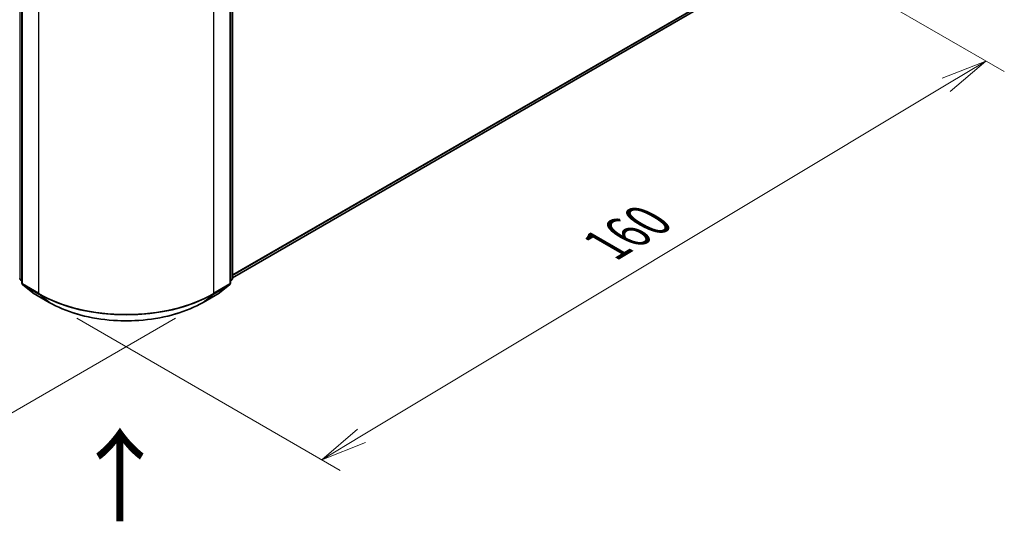
# Model space of a CAD drawing. Units: millimetres. Extents: x 36 to 5635, y 20 to 863.
# Drawn here: x 188 to 320, y 479 to 547 of the extents above; entities that cross this region are included whole.
import ezdxf

# ---------------------------------------------------------------- set-up
doc = ezdxf.new("R2010")
doc.units = ezdxf.units.MM
doc.header["$LTSCALE"] = 2.5
doc.layers.get('Defpoints').update_dxf_attribs({"lineweight": 25})
for name, color, linetype, lineweight in [('Dimension (ISO)', 7, 'Continuous', 18), ('Symbol (ISO)', 7, 'Continuous', 18), ('Visible (ISO)', 7, 'Continuous', 35), ('Visible Narrow (ISO)', 7, 'Continuous', 25)]:
    doc.layers.add(name, color=color, linetype=linetype, lineweight=lineweight)
doc.styles.add('Note Text (TK)', font='MS PGothic.ttf')
doc.dimstyles.new('Default - Method 1b (TK)', dxfattribs={"dimscale": 2.5, "dimtxt": 2.5, "dimasz": 2.5, "dimexe": 1, "dimexo": 1.5, "dimgap": 1, "dimtad": 1, "dimtoh": 1, "dimdsep": 46, "dimtxsty": 'Note Text (TK)', "dimblk": 'OPEN', "dimcen": 0.09, "dimdle": 5, "dimclrd": 100, "dimclre": 100, "dimclrt": 7, "dimadec": 1, "dimazin": 1, "dimtfac": 1, "dimtmove": 0, "dimatfit": 3, "dimldrblk": 'OPEN', "dimfxl": 1, "dimtolj": 1, "dimlwd": -1, "dimlwe": -1, "dimarcsym": 0})

# ---------------------------------------------------------------- blocks, each defined once
blk = doc.blocks.new('_Open')
at = {"color": 0, "linetype": 'ByBlock', "lineweight": -2}
for p, q in [((-1, 0.167), (0, 0)), ((-1, -0.167), (0, 0)), ((0, 0), (-1, 0))]:
    blk.add_line(p, q, dxfattribs=at)
blk = doc.blocks.new('*D20')
at = {"layer": 'Defpoints', "color": 0}
for p in [(114.82, 557.55), (212.57, 508.7), (178.98, 489.31)]:
    blk.add_point(p, dxfattribs=at)
at = {"layer": 'Dimension (ISO)', "color": 100}
for p, q in [((111.11, 555.41), (87.09, 541.54)), ((94.93, 539.76), (173.62, 492.53)), ((208.85, 506.56), (176.5, 487.88))]:
    blk.add_line(p, q, dxfattribs=at)
at = {"layer": 'Dimension (ISO)', "color": 100, "xscale": 6.25, "yscale": 6.25, "zscale": 6.25}
for p, rotation in [((89.57, 542.97), 149.0284184920444), ((178.98, 489.31), 329.0284184920444)]:
    blk.add_blockref('_Open', p, dxfattribs=dict(at, rotation=rotation))
at = {"layer": 'Dimension (ISO)', "color": 7, "insert": (132.1, 523.34), "char_height": 6.25, "attachment_point": 4, "rotation": 329.0284, "style": 'Note Text (TK)'}
blk.add_mtext('\\A1;{\\Q29.028;\\W0.825;\\H0.816x;160}', dxfattribs=at)
blk = doc.blocks.new('*D22')
at = {"layer": 'Defpoints', "color": 0}
for p in [(289.58, 557.55), (317.94, 541.18), (191.84, 508.7)]:
    blk.add_point(p, dxfattribs=at)
at = {"layer": 'Dimension (ISO)', "color": 100}
for p, q in [((293.29, 555.41), (320.41, 539.75)), ((233.89, 490.74), (312.58, 537.96)), ((195.55, 506.56), (231, 486.09))]:
    blk.add_line(p, q, dxfattribs=at)
at = {"layer": 'Dimension (ISO)', "color": 100, "xscale": 6.25, "yscale": 6.25, "zscale": 6.25}
for p, rotation in [((317.94, 541.18), 30.97158150795084), ((228.53, 487.52), 210.9715815079508)]:
    blk.add_blockref('_Open', p, dxfattribs=dict(at, rotation=rotation))
at = {"layer": 'Dimension (ISO)', "color": 7, "insert": (266.79, 516.37), "char_height": 6.25, "attachment_point": 4, "rotation": 30.9716, "style": 'Note Text (TK)'}
blk.add_mtext('\\A1;{\\Q-29.028;\\W0.825;\\H0.816x;160}', dxfattribs=at)

msp = doc.modelspace()

# ---------------------------------------------------------------- linework, layer by layer
at = {"layer": 'Visible (ISO)'}
for p, q in [((188.163, 574.4157), (188.163, 511.285)), ((216.2401, 511.285), (216.2401, 574.4157)), ((216.5348, 574.8029), (216.5348, 511.9185)), ((216.5348, 512.0129), (279.7309, 548.4992)), ((188.163, 511.561), (187.9612, 511.7241)), ((216.4419, 511.7241), (216.2401, 511.561)), ((188.2558, 511.0906), (189.635, 509.9758)), ((214.7681, 509.9758), (216.1473, 511.0906)), ((189.6671, 509.9538), (191.8474, 508.695)), ((212.5557, 508.695), (214.736, 509.9538))]:
    msp.add_line(p, q, dxfattribs=at)
for centre, start, end in [((188.1183, 511.9185), 180, 231.051724), ((216.2848, 511.9185), 308.948276, 0), ((188.413, 511.285), 180, 231.051724), ((215.9901, 511.285), 308.948276, 0), ((189.7921, 510.1703), 231.051724, 240), ((214.611, 510.1703), 300, 308.948276)]:
    msp.add_arc(centre, 0.25, start, end, dxfattribs=at)
msp.add_open_spline([(191.8474, 508.695), (192.9382, 508.0652), (194.1969, 507.5377), (196.9301, 506.7337), (198.4042, 506.4573), (201.4273, 506.1809), (202.9758, 506.1809), (205.9989, 506.4573), (207.4731, 506.7337), (210.2062, 507.5377), (211.4649, 508.0652), (212.5557, 508.695)], degree=3, knots=[1.57079633, 1.57079633, 1.57079633, 1.57079633, 1.88495559, 1.88495559, 2.19911486, 2.19911486, 2.51327412, 2.51327412, 2.82743339, 2.82743339, 3.14159265, 3.14159265, 3.14159265, 3.14159265], dxfattribs=at)
at = {"layer": 'Visible Narrow (ISO)'}
for p, q in [((187.9416, 511.8165), (187.9416, 574.7008)), ((188.2362, 511.183), (188.2362, 574.3137)), ((216.1669, 574.3137), (216.1669, 511.183)), ((216.4615, 574.7008), (216.4615, 511.8165)), ((190.4164, 573.0549), (190.4164, 509.9242)), ((213.9867, 509.9242), (213.9867, 573.0549)), ((281.1618, 549.7284), (216.5348, 512.416)), ((216.5348, 512.3326), (281.1208, 549.6214)), ((279.7417, 548.5066), (216.5348, 512.0141)), ((188.163, 511.6886), (187.9416, 511.8165)), ((188.163, 511.5636), (187.9825, 511.7094)), ((187.9825, 511.7094), (188.163, 511.6053)), ((216.4615, 511.8165), (216.2401, 511.6886)), ((216.4206, 511.7094), (216.2401, 511.5636)), ((216.2401, 511.6053), (216.4206, 511.7094)), ((190.4164, 509.9242), (188.2362, 511.183)), ((188.2772, 511.076), (190.4574, 509.8172)), ((189.6563, 509.9612), (188.2772, 511.076)), ((213.9457, 509.8172), (216.1259, 511.076)), ((216.1669, 511.183), (213.9867, 509.9242)), ((216.1259, 511.076), (214.7468, 509.9612)), ((191.8366, 508.7024), (189.6563, 509.9612)), ((191.8366, 508.7024), (190.4574, 509.8172)), ((214.7468, 509.9612), (212.5665, 508.7024)), ((212.5665, 508.7024), (213.9457, 509.8172))]:
    msp.add_line(p, q, dxfattribs=at)
for centre, major_axis, ratio, start_param, end_param in [((188.1183, 511.9185), (-0.25, 0), 0.57735027, 0, 0.78539816), ((188.1183, 511.9185), (-0.125, -0.2165), 0.57735027, 5.49778714, 6.19252542), ((188.1183, 511.9185), (-0.1572, -0.1944), 0.8131434, 0, 0.12734403), ((216.2848, 511.9185), (0.125, -0.2165), 0.57735027, 0.09065989, 0.78539816), ((216.2848, 511.9185), (0.1572, -0.1944), 0.8131434, 6.15584128, 6.28318531), ((216.2848, 511.9185), (0.25, 0), 0.57735027, 5.49778714, 6.28318531), ((188.413, 511.285), (-0.25, 0), 0.57735027, 0, 0.78539816), ((188.413, 511.285), (-0.125, -0.2165), 0.57735027, 5.49778714, 6.19252542), ((188.413, 511.285), (-0.1572, -0.1944), 0.8131434, 0, 0.12734403), ((215.9901, 511.285), (0.125, -0.2165), 0.57735027, 0.09065989, 0.78539816), ((215.9901, 511.285), (0.1572, -0.1944), 0.8131434, 6.15584128, 6.28318531), ((215.9901, 511.285), (0.25, 0), 0.57735027, 5.49778714, 6.28318531), ((189.7921, 510.1703), (-0.1572, -0.1944), 0.8131434, 0, 0.12734403), ((189.7921, 510.1703), (-0.125, -0.2165), 0.57735027, 6.19252542, 6.28318531), ((190.5932, 510.0263), (-0.125, -0.2165), 0.57735027, 5.49778714, 6.19252542), ((202.2016, 516.7283), (-16.6667, 0), 0.57735027, 0.78539816, 2.35619449), ((202.2016, 516.5977), (16.6087, 0), 0.57735027, 3.92699082, 5.49778714), ((213.8099, 510.0263), (0.125, -0.2165), 0.57735027, 0.09065989, 0.78539816), ((214.611, 510.1703), (0.125, -0.2165), 0.57735027, 0, 0.09065989), ((214.611, 510.1703), (0.1572, -0.1944), 0.8131434, 6.15584128, 6.28318531), ((191.9724, 508.9115), (-0.125, -0.2165), 0.57735027, 6.19252542, 6.28318531), ((202.2016, 514.6867), (-14.6583, 0), 0.57735027, 0.78539816, 2.35619449), ((212.4307, 508.9115), (0.125, -0.2165), 0.57735027, 0, 0.09065989)]:
    msp.add_ellipse(centre, major_axis=major_axis, ratio=ratio, start_param=start_param, end_param=end_param, dxfattribs=at)

# ---------------------------------------------------------------- texts
at = {"layer": 'Symbol (ISO)', "color": 7, "insert": (201.5465, 478.6866), "char_height": 10, "attachment_point": 4, "rotation": 90, "line_spacing_factor": 1.5, "style": 'Note Text (TK)'}
msp.add_mtext('\\fMS PGothic|b0|i0;{\\H10.0000;→}', dxfattribs=at)

# ---------------------------------------------------------------- dimensions: what is measured, and where the dimension line sits
at = {"layer": 'Dimension (ISO)', "color": 100}
for base, p1, p2, angle, text, picture, middle in [((178.979, 489.3106), (114.8242, 557.5532), (212.5665, 508.7024), 149.028418, '{\\Q29.028;\\W0.825;\\H0.816x;160}', '*D20', (134.2745, 516.1416)), ((317.9361, 541.1812), (191.8366, 508.7024), (289.5789, 557.5532), 210.971582, '{\\Q-29.028;\\W0.825;\\H0.816x;160}', '*D22', (273.2316, 514.3502))]:
    dim = msp.add_linear_dim(base=base, p1=p1, p2=p2, angle=angle, text=text, dimstyle='Default - Method 1b (TK)', override={"dimgap": 1, "dimtoh": 0, "dimdec": 0, "dimlfac": 0.4, "dimtol": 0, "dimlim": 0, "dimtp": 0, "dimtm": 0, "dimtdec": 0, "dimtofl": 0, "dimatfit": 1}, dxfattribs=at)
    dim.commit()
    dim.dimension.update_dxf_attribs({"geometry": picture, "text_midpoint": middle, "dimtype": 160})

doc.saveas('drawing.dxf')
